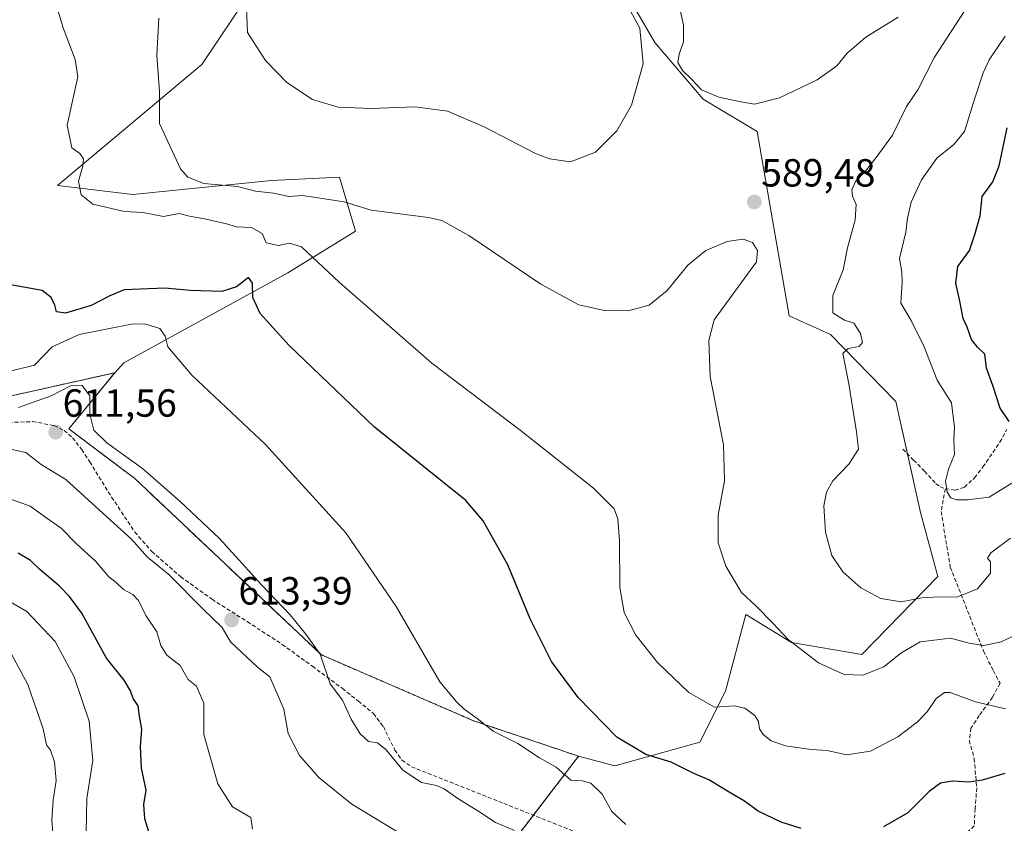
# Model space of a CAD drawing. Units: metres. Extents: x 576834 to 580293, y 4719605 to 4721960.
# Drawn here: x 579780 to 580032, y 4720230 to 4720435 of the extents above; entities that cross this region are included whole.
import ezdxf
from ezdxf.enums import TextEntityAlignment as Align

# ---------------------------------------------------------------- set-up
doc = ezdxf.new("R2010")
doc.units = ezdxf.units.M
doc.header["$MEASUREMENT"] = 0
doc.linetypes.add('TRAZOS', pattern=[0.75, 0.5, -0.25])
doc.linetypes.add('TRAZOSX2', pattern=[1.5, 1, -0.5])
for name, color, linetype, lineweight in [('Arbolado forestal', 92, 'TRAZOS', 0), ('Arbolado forestal CxS', 92, 'Continuous', 0), ('Carátula', 7, 'Continuous', 5), ('Cultivos herbáceos CxS', 92, 'Continuous', 0), ('Curva de nivel maestra', 36, 'Continuous', 30), ('Curva de nivel normal', 36, 'Continuous', 0), ('Matorral', 135, 'Continuous', 0), ('Matorral CxS', 135, 'Continuous', 0), ('Punto de cota en terreno', 7, 'Continuous', 0), ('Rótulo de punto de cota en terreno', 19, 'Continuous', 0), ('Senda', 19, 'TRAZOSX2', 0)]:
    doc.layers.add(name, color=color, linetype=linetype, lineweight=lineweight)
doc.styles.add('Arial', font='txt', dxfattribs={"height": 0.2})

# ---------------------------------------------------------------- blocks, each defined once
blk = doc.blocks.new('*U150')
at = {"layer": 'Arbolado forestal CxS', "color": 92, "linetype": 'Continuous', "lineweight": 0}
blk.add_polyline3d([(579770.2, 4720337.56, 607.93), (579804.67, 4720345.28, 607.85), (579792.94, 4720330.95, 611.06), (579809.79, 4720318.27, 611.47), (579857.47, 4720273.26, 609.93), (579896.31, 4720256.48, 605.16), (579923.1, 4720247.43, 603.54), (579907.07, 4720226.54, 610.13)], dxfattribs=at)
blk = doc.blocks.new('*U171')
at = {"layer": 'Curva de nivel normal', "color": 36, "linetype": 'Continuous', "lineweight": 0}
for points in [[(580033.38, 4720303.03, 585), (580028.38, 4720299.29, 585), (580027.55, 4720297.98, 585), (580028.31, 4720297.03, 585), (580028.28, 4720294.17, 585), (580024.98, 4720290.17, 585), (580019.69, 4720288.04, 585), (580015.18, 4720288.1, 585), (580010.75, 4720287.81, 585), (580005.44, 4720286.83, 585), (580000.24, 4720287.64, 585), (579995.17, 4720290.42, 585), (579990.6, 4720294.43, 585), (579987.74, 4720298.66, 585), (579986.16, 4720304.55, 585), (579985.7, 4720311.35, 585), (579986.39, 4720314.8, 585), (579988.03, 4720317.69, 585), (579992.13, 4720321.91, 585), (579994.56, 4720325.74, 585), (579994.05, 4720330.18, 585), (579992.08, 4720342.45, 585), (579990.58, 4720350.14, 585), (579991.9, 4720351.42, 585), (579994.77, 4720351.95, 585), (579995.56, 4720352.96, 585), (579995.11, 4720355.25, 585), (579993.41, 4720357.9, 585), (579991.02, 4720358.69, 585), (579988.04, 4720360.52, 585), (579988.03, 4720364.99, 585), (579990.7, 4720371.52, 585), (579991.78, 4720377.18, 585), (579993.69, 4720384.3, 585), (579993.97, 4720388.24, 585), (579993.04, 4720390.34, 585), (579992.84, 4720391.92, 585), (579993.78, 4720394.08, 585), (579996.35, 4720396.72, 585), (579999.36, 4720400.55, 585), (580003.27, 4720405.85, 585), (580006.82, 4720413.21, 585), (580009.71, 4720417.44, 585), (580013.98, 4720425.77, 585), (580022.67, 4720439.11, 585)], [(579935.96, 4720438.31, 585), (579938.72, 4720433.23, 585), (579939.64, 4720424.06, 585), (579936.61, 4720413.57, 585), (579932.9, 4720407.03, 585), (579927.39, 4720401.54, 585), (579921.06, 4720399.11, 585), (579915.67, 4720399.87, 585), (579912.14, 4720401.22, 585), (579899.04, 4720408, 585), (579889.63, 4720411.98, 585), (579881.38, 4720413.08, 585), (579870.23, 4720412.67, 585), (579861.73, 4720413.04, 585), (579855.21, 4720414.98, 585), (579848.63, 4720419.35, 585), (579843.15, 4720424.91, 585), (579838.55, 4720432.09, 585), (579838.29, 4720438.24, 585)]]:
    blk.add_polyline3d(points, dxfattribs=at)
blk = doc.blocks.new('*U173')
at = {"layer": 'Curva de nivel normal', "color": 36, "linetype": 'Continuous', "lineweight": 0}
blk.add_polyline3d([(579815.94, 4720435.74, 590), (579815.44, 4720426.25, 590), (579816.13, 4720417.04, 590), (579816.12, 4720408.88, 590), (579821.47, 4720397.34, 590), (579823.31, 4720395.16, 590), (579827.41, 4720393.56, 590), (579836.01, 4720392.78, 590), (579840.61, 4720391.57, 590), (579845.2, 4720391.07, 590), (579849.16, 4720390.26, 590), (579852.58, 4720390.53, 590), (579863.25, 4720388.88, 590), (579870.16, 4720386.77, 590), (579884.81, 4720384.87, 590), (579888.19, 4720384.11, 590), (579895.1, 4720380.25, 590), (579913.44, 4720367.83, 590), (579923.21, 4720362.6, 590), (579929.74, 4720361.14, 590), (579935.7, 4720361.05, 590), (579941.11, 4720362.5, 590), (579945.72, 4720366.26, 590), (579951.03, 4720372.7, 590), (579955.61, 4720376.43, 590), (579961.03, 4720378.78, 590), (579965.11, 4720379.33, 590), (579967.54, 4720378.52, 590), (579968.75, 4720376.45, 590), (579968.52, 4720373.58, 590), (579957.74, 4720358.8, 590), (579956.34, 4720353.51, 590), (579956.71, 4720344.3, 590), (579960.14, 4720326.9, 590), (579960.38, 4720317.73, 590), (579958.79, 4720308.97, 590), (579958.75, 4720301.85, 590), (579960.68, 4720295.9, 590), (579964.68, 4720289.18, 590), (579968.37, 4720285.78, 590), (579972.82, 4720281.3, 590), (579976.63, 4720277.18, 590), (579984.34, 4720271.26, 590), (579990.96, 4720268.25, 590), (579995.72, 4720268.1, 590), (580001.06, 4720270.21, 590), (580005.39, 4720273.76, 590), (580010.34, 4720276.62, 590), (580018.1, 4720277.56, 590), (580022.86, 4720276.26, 590), (580026.59, 4720275.7, 590), (580031.03, 4720276.59, 590), (580035.34, 4720278.67, 590)], dxfattribs=at)
blk = doc.blocks.new('*U183')
at = {"layer": 'Curva de nivel normal', "color": 36, "linetype": 'Continuous', "lineweight": 0}
blk.add_polyline3d([(579894.79, 4720217.28, 615), (579865.18, 4720235.19, 615), (579856.77, 4720242.01, 615), (579851.84, 4720247.57, 615), (579848.97, 4720253.22, 615), (579847.81, 4720259.41, 615), (579844.29, 4720267.67, 615), (579841.1, 4720270.15, 615), (579834.27, 4720276.58, 615), (579832.1, 4720280.29, 615), (579827.28, 4720284.95, 615), (579818.47, 4720293.8, 615), (579813.04, 4720298.24, 615), (579808.92, 4720302.82, 615), (579801.69, 4720309.34, 615), (579792.22, 4720318.04, 615), (579785.88, 4720321.86, 615), (579781.99, 4720324.88, 615), (579776.55, 4720326.1, 615)], dxfattribs=at)
blk = doc.blocks.new('*U191')
at = {"layer": 'Curva de nivel normal', "color": 36, "linetype": 'Continuous', "lineweight": 0}
blk.add_polyline3d([(580035.91, 4720318.45, 580), (580027.96, 4720313.55, 580), (580022.44, 4720312.87, 580), (580019.61, 4720312.8, 580), (580018.17, 4720313.32, 580), (580017.18, 4720314.78, 580), (580016.8, 4720317.6, 580), (580017.54, 4720320.65, 580), (580019.08, 4720324.45, 580), (580018.9, 4720328.12, 580), (580019.1, 4720331.39, 580), (580018.29, 4720337.55, 580), (580014.63, 4720343.4, 580), (580011.34, 4720351.92, 580), (580008.06, 4720358.59, 580), (580005.39, 4720363.01, 580), (580005.76, 4720368.3, 580), (580005.62, 4720371.02, 580), (580005.05, 4720374.45, 580), (580006.68, 4720381.14, 580), (580007.13, 4720384.75, 580), (580008.04, 4720388.78, 580), (580010.67, 4720394.45, 580), (580014.55, 4720399.98, 580), (580018.88, 4720403.49, 580), (580021.65, 4720406.85, 580), (580024.31, 4720415.36, 580), (580026.42, 4720421.77, 580), (580027.95, 4720425.11, 580), (580031.99, 4720431.17, 580)], dxfattribs=at)
blk = doc.blocks.new('*U198')
at = {"layer": 'Curva de nivel maestra', "color": 36, "linetype": 'Continuous', "lineweight": 30}
blk.add_polyline3d([(580033.05, 4720332.79, 575), (580030.75, 4720336.22, 575), (580028.88, 4720341.99, 575), (580027.28, 4720346.46, 575), (580026.86, 4720350.02, 575), (580024.93, 4720351.8, 575), (580023.43, 4720353.71, 575), (580022.31, 4720356.88, 575), (580021.29, 4720359.14, 575), (580020.45, 4720363.54, 575), (580019.39, 4720368.12, 575), (580019.96, 4720372.34, 575), (580022.89, 4720376.43, 575), (580024.3, 4720380.58, 575), (580025.66, 4720385.29, 575), (580026.14, 4720390.22, 575), (580028.86, 4720394.02, 575), (580030.5, 4720398.09, 575), (580032.56, 4720407.75, 575)], dxfattribs=at)
blk = doc.blocks.new('5PATER')
at = {"layer": 'Carátula', "linetype": 'Continuous', "lineweight": 5}
h = blk.add_hatch(color=250, dxfattribs=at)
edge = h.paths.add_edge_path()
edge.add_ellipse((0, 0.01), major_axis=(-1.33, -1.34), ratio=0.999422, start_angle=0, end_angle=360)

msp = doc.modelspace()

# ---------------------------------------------------------------- linework, layer by layer
at = {"layer": 'Arbolado forestal', "color": 92, "linetype": 'TRAZOS', "lineweight": 0}
for points in [[(579770.2, 4720337.56, 607.93), (579804.67, 4720345.28, 607.85)], [(579804.67, 4720345.28, 607.85), (579792.94, 4720330.95, 611.06), (579809.79, 4720318.27, 611.47), (579857.47, 4720273.26, 609.93), (579896.31, 4720256.48, 605.16), (579923.1, 4720247.43, 603.54)], [(579923.1, 4720247.43, 603.54), (579911.56, 4720232.39, 607.66), (579907.07, 4720226.54, 610.13)]]:
    msp.add_polyline3d(points, dxfattribs=at)
at = {"layer": 'Cultivos herbáceos CxS', "color": 92, "linetype": 'Continuous', "lineweight": 0}
for points in [[(579925.36, 4720459.16, 582.57), (579942.57, 4720429.56, 586.57), (579954.96, 4720415.1, 588.79), (579968.73, 4720406.84, 589.22), (579976.87, 4720359.75, 587.73), (579987.47, 4720355.07, 585.42), (580004.09, 4720337.97, 583.37), (580010.37, 4720309.64, 582.84), (580014.85, 4720293.25, 583.95), (579995.39, 4720273.4, 588.03), (579977.46, 4720276.45, 589.54), (579965.82, 4720283.59, 590.92), (579960.61, 4720264.04, 593.69), (579954.1, 4720251.02, 597.45), (579932.34, 4720244.97, 602.83), (579923.1, 4720247.43, 603.54), (579923.1, 4720247.43, 603.54), (579896.31, 4720256.48, 605.16), (579857.47, 4720273.26, 609.93), (579809.79, 4720318.27, 611.47), (579792.94, 4720330.95, 611.06), (579804.67, 4720345.28, 607.85), (579807.01, 4720347.83, 607.48), (579848.88, 4720370.78, 596.69), (579866.16, 4720381.37, 591.35), (579862.03, 4720395.14, 587.64), (579844.66, 4720394.32, 588.38), (579826.98, 4720392.52, 590.14), (579809.26, 4720390.71, 592.95), (579790.09, 4720393.07, 596.35), (579826.92, 4720423.88, 587.38), (579851.43, 4720460.52, 580.49)], [(579851.42, 4720460.52, 580.49), (579826.92, 4720423.88, 587.38), (579790.09, 4720393.07, 596.35), (579809.26, 4720390.71, 592.95), (579826.98, 4720392.52, 590.14), (579844.66, 4720394.32, 588.38), (579862.03, 4720395.14, 587.64), (579866.16, 4720381.37, 591.35), (579848.88, 4720370.78, 596.69), (579807.01, 4720347.83, 607.48), (579804.67, 4720345.28, 607.85)], [(579923.1, 4720247.43, 603.54), (579932.34, 4720244.97, 602.83), (579954.1, 4720251.02, 597.45), (579960.61, 4720264.04, 593.69), (579965.82, 4720283.59, 590.92), (579977.46, 4720276.45, 589.54), (579995.39, 4720273.4, 588.03), (580014.85, 4720293.25, 583.95), (580010.37, 4720309.64, 582.84), (580007.05, 4720324.6, 582.66), (580004.09, 4720337.97, 583.37), (579987.47, 4720355.07, 585.42), (579976.87, 4720359.75, 587.73), (579968.73, 4720406.84, 589.22), (579954.96, 4720415.1, 588.79), (579942.57, 4720429.56, 586.57), (579925.36, 4720459.16, 582.57)], [(579804.67, 4720345.28, 607.85), (579792.94, 4720330.95, 611.06), (579809.79, 4720318.27, 611.47), (579857.47, 4720273.26, 609.93), (579896.31, 4720256.48, 605.16), (579923.1, 4720247.43, 603.54)]]:
    msp.add_polyline3d(points, dxfattribs=at)
at = {"layer": 'Curva de nivel maestra', "color": 36, "linetype": 'Continuous', "lineweight": 30}
for points in [[(579979.94, 4720228.95, 600), (579974.84, 4720230.58, 600), (579969, 4720233.41, 600), (579965.46, 4720235.94, 600), (579962.37, 4720237.72, 600), (579956.38, 4720241.44, 600), (579952.54, 4720243.05, 600), (579946.71, 4720245.94, 600), (579940.32, 4720247.85, 600), (579932.88, 4720252.28, 600), (579923, 4720262.4, 600), (579916.22, 4720271.62, 600), (579910.75, 4720282.52, 600), (579905.04, 4720296.29, 600), (579898.73, 4720307.5, 600), (579894.35, 4720312.71, 600), (579871.03, 4720331.42, 600), (579849.17, 4720352.2, 600), (579841.8, 4720360.38, 600), (579839.93, 4720364.45, 600), (579839.83, 4720368.13, 600), (579838.84, 4720369.56, 600), (579835.73, 4720367.18, 600), (579832.02, 4720365.97, 600), (579824, 4720366.27, 600), (579817.47, 4720366.85, 600), (579807.05, 4720366.39, 600), (579803.4, 4720364.9, 600), (579798.66, 4720362.46, 600), (579792.13, 4720360.51, 600), (579789.84, 4720360.85, 600), (579789.38, 4720362.49, 600), (579788.44, 4720364.45, 600), (579786.15, 4720366.28, 600), (579777.62, 4720367.77, 600)], [(579814.53, 4720224.58, 625), (579812.35, 4720231.41, 625), (579812.14, 4720235.12, 625), (579812.66, 4720238.76, 625), (579811.54, 4720244.38, 625), (579811.26, 4720249.94, 625), (579811.57, 4720254.3, 625), (579810.98, 4720257.68, 625), (579810.67, 4720260.29, 625), (579809.36, 4720262.14, 625), (579808.71, 4720264.1, 625), (579807.06, 4720266.83, 625), (579802.58, 4720272.45, 625), (579796.29, 4720283.93, 625), (579793.14, 4720288.17, 625), (579790.5, 4720290.92, 625), (579785.51, 4720295.09, 625), (579783.17, 4720297.38, 625), (579780.03, 4720299.26, 625)], [(580031.91, 4720243.02, 600), (580026.18, 4720241.35, 600), (580022.85, 4720240.83, 600), (580018.56, 4720241.04, 600), (580015.52, 4720240.57, 600), (580012.66, 4720238.44, 600), (580007.15, 4720232.99, 600), (580001, 4720229.37, 600)]]:
    msp.add_polyline3d(points, dxfattribs=at)
at = {"layer": 'Curva de nivel normal', "color": 36, "linetype": 'Continuous', "lineweight": 0}
for points in [[(580032.14, 4720259.5, 595), (580024.44, 4720261.31, 595), (580017.97, 4720263.71, 595), (580016.53, 4720263.65, 595), (580014.44, 4720262.16, 595), (580012.1, 4720258.79, 595), (580009.59, 4720256.13, 595), (580004.62, 4720252.41, 595), (579997.67, 4720248.74, 595), (579991.52, 4720247.79, 595), (579986.59, 4720248.88, 595), (579982.46, 4720249.14, 595), (579975.92, 4720250.06, 595), (579972.27, 4720251.34, 595), (579970.22, 4720252.95, 595), (579969.29, 4720254.4, 595), (579969.06, 4720256.28, 595), (579968.13, 4720257.82, 595), (579965.58, 4720259.67, 595), (579962.82, 4720260.24, 595), (579957.84, 4720259.93, 595), (579951.26, 4720263.66, 595), (579943.28, 4720271.34, 595), (579937.76, 4720278.31, 595), (579934.78, 4720284.11, 595), (579933.66, 4720290.45, 595), (579933.58, 4720302.42, 595), (579933.16, 4720308, 595), (579932.18, 4720310.56, 595), (579926.89, 4720315.78, 595), (579908.22, 4720330.61, 595), (579885.68, 4720347.73, 595), (579861.96, 4720368.35, 595), (579852.32, 4720377.42, 595), (579849.26, 4720378.32, 595), (579846.49, 4720377.71, 595), (579843.33, 4720378.38, 595), (579842.32, 4720380.77, 595), (579839.61, 4720382.33, 595), (579835.77, 4720382.49, 595), (579833.2, 4720383.25, 595), (579828, 4720384.47, 595), (579823.78, 4720385.19, 595), (579821.12, 4720385.91, 595), (579817.12, 4720385.11, 595), (579811.82, 4720386.19, 595), (579807.18, 4720386.39, 595), (579799.11, 4720388.28, 595), (579796.09, 4720390.64, 595), (579795.43, 4720394.19, 595), (579796.54, 4720397.95, 595), (579796.68, 4720399.82, 595), (579795.8, 4720401.19, 595), (579793.76, 4720402.64, 595), (579792.53, 4720408.44, 595), (579795.24, 4720420.79, 595), (579794.58, 4720425.18, 595), (579791.49, 4720433.31, 595), (579788.54, 4720443.22, 595)], [(579949.14, 4720437.44, 590), (579949.88, 4720433.92, 590), (579949.93, 4720429.68, 590), (579948.79, 4720426.58, 590), (579948.45, 4720424.42, 590), (579949.62, 4720422.36, 590), (579951.92, 4720420.21, 590), (579954.48, 4720417.43, 590), (579958.88, 4720415.6, 590), (579964.54, 4720414.41, 590), (579968.05, 4720413.76, 590)], [(579968.05, 4720413.76, 590), (579974.39, 4720415.44, 590), (579984.06, 4720420.02, 590), (579989.06, 4720423.61, 590), (579991.72, 4720426.78, 590), (579996.47, 4720430.86, 590), (580004.72, 4720436.01, 590)], [(579935.21, 4720230.03, 605), (579931.64, 4720233.3, 605), (579929.14, 4720237.7, 605), (579926.22, 4720240.56, 605), (579924.05, 4720241.12, 605), (579921.12, 4720241.33, 605), (579917.36, 4720244.63, 605), (579913.13, 4720247, 605), (579907.63, 4720250.7, 605), (579901.27, 4720253.8, 605), (579897.25, 4720257.02, 605), (579893.87, 4720259.43, 605), (579891.98, 4720261.22, 605), (579887.68, 4720266.41, 605), (579876.54, 4720285.59, 605), (579863.71, 4720304.43, 605), (579843.2, 4720326.99, 605), (579824.36, 4720344.68, 605), (579818.23, 4720351.9, 605), (579817.56, 4720354.64, 605), (579816.21, 4720356.55, 605), (579812.64, 4720357.7, 605), (579809.34, 4720357.73, 605), (579795.56, 4720355.05, 605), (579788.69, 4720351.84, 605), (579784.22, 4720347.19, 605), (579778.29, 4720345.77, 605)], [(579906.78, 4720228.48, 610), (579901.89, 4720230.47, 610), (579897.64, 4720233.33, 610), (579892.26, 4720236.66, 610), (579888.79, 4720239.12, 610), (579886.86, 4720239.95, 610), (579883.02, 4720240.68, 610), (579878.22, 4720243.86, 610), (579873.96, 4720249.02, 610), (579871.78, 4720250.82, 610), (579869.5, 4720251.22, 610), (579867.33, 4720253.14, 610), (579865.08, 4720256.84, 610), (579862.87, 4720261.7, 610), (579859.71, 4720265.87, 610), (579857.1, 4720273.47, 610), (579853.5, 4720278.54, 610), (579849.46, 4720283.51, 610), (579842.12, 4720291.17, 610), (579831.38, 4720303.1, 610), (579821.34, 4720312.39, 610), (579811.8, 4720320.85, 610), (579802.68, 4720327.4, 610), (579799.34, 4720330.62, 610), (579798.33, 4720334.66, 610), (579798.3, 4720339.42, 610), (579796.33, 4720342.03, 610), (579793.36, 4720341.96, 610), (579788.43, 4720339.4, 610), (579780.07, 4720336.4, 610)], [(579839.87, 4720228.8, 620), (579839.4, 4720231.8, 620), (579834.77, 4720234.48, 620), (579830.97, 4720240.34, 620), (579827.41, 4720252.94, 620), (579827.46, 4720260.98, 620), (579825.52, 4720265.31, 620), (579823.39, 4720267.04, 620), (579821.36, 4720270.54, 620), (579817.98, 4720273.19, 620), (579816.48, 4720275.65, 620), (579815.43, 4720279.14, 620), (579812.65, 4720283.36, 620), (579810.75, 4720287.13, 620), (579809.32, 4720288.71, 620), (579806.9, 4720289.95, 620), (579805.03, 4720291.75, 620), (579803.13, 4720293.19, 620), (579799.8, 4720297.19, 620), (579794.89, 4720301.6, 620), (579791.02, 4720305.62, 620), (579787.34, 4720308.14, 620), (579783.07, 4720311.23, 620), (579777.65, 4720313.17, 620)], [(579797.42, 4720228.1, 630), (579797.59, 4720236.67, 630), (579799.1, 4720246.32, 630), (579798.13, 4720256.34, 630), (579794.3, 4720267.67, 630), (579789.48, 4720276.68, 630), (579782.22, 4720284.38, 630), (579775.73, 4720288.1, 630)], [(579788.99, 4720226.87, 635), (579788.65, 4720231.11, 635), (579788.92, 4720236.24, 635), (579789.74, 4720241.25, 635), (579789.28, 4720246.01, 635), (579788.24, 4720248.96, 635), (579787.27, 4720250.37, 635), (579786.39, 4720254.4, 635), (579782.46, 4720265.73, 635), (579777.69, 4720274.55, 635)]]:
    msp.add_polyline3d(points, dxfattribs=at)
at = {"layer": 'Matorral', "color": 135, "linetype": 'Continuous', "lineweight": 0}
for points in [[(579851.42, 4720460.52, 580.49), (579826.92, 4720423.88, 587.38), (579790.09, 4720393.07, 596.35), (579809.26, 4720390.71, 592.95), (579826.98, 4720392.52, 590.14), (579844.66, 4720394.32, 588.38), (579862.03, 4720395.14, 587.64), (579866.16, 4720381.37, 591.35), (579848.88, 4720370.78, 596.69), (579807.01, 4720347.83, 607.48), (579804.67, 4720345.28, 607.85)], [(579923.1, 4720247.43, 603.54), (579932.34, 4720244.97, 602.83), (579954.1, 4720251.02, 597.45), (579960.61, 4720264.04, 593.69), (579965.82, 4720283.59, 590.92), (579977.46, 4720276.45, 589.54), (579995.39, 4720273.4, 588.03), (580014.85, 4720293.25, 583.95), (580010.37, 4720309.64, 582.84), (580007.05, 4720324.6, 582.66), (580004.09, 4720337.97, 583.37), (579987.47, 4720355.07, 585.42), (579976.87, 4720359.75, 587.73), (579968.73, 4720406.84, 589.22), (579954.96, 4720415.1, 588.79), (579942.57, 4720429.56, 586.57), (579925.36, 4720459.16, 582.57)], [(579770.2, 4720337.56, 607.93), (579804.67, 4720345.28, 607.85)], [(579923.1, 4720247.43, 603.54), (579911.56, 4720232.39, 607.66), (579907.07, 4720226.54, 610.13)]]:
    msp.add_polyline3d(points, dxfattribs=at)
at = {"layer": 'Matorral CxS', "color": 135, "linetype": 'Continuous', "lineweight": 0}
for points in [[(579851.43, 4720460.52, 580.49), (579826.92, 4720423.88, 587.38), (579790.09, 4720393.07, 596.35), (579809.26, 4720390.71, 592.95), (579826.98, 4720392.52, 590.14), (579844.66, 4720394.32, 588.38), (579862.03, 4720395.14, 587.64), (579866.16, 4720381.37, 591.35), (579848.88, 4720370.78, 596.69), (579807.01, 4720347.83, 607.48), (579804.67, 4720345.28, 607.85), (579770.2, 4720337.56, 607.93)], [(579907.07, 4720226.54, 610.13), (579923.1, 4720247.43, 603.54), (579932.34, 4720244.97, 602.83), (579954.1, 4720251.02, 597.45), (579960.61, 4720264.04, 593.69), (579965.82, 4720283.59, 590.92), (579977.46, 4720276.45, 589.54), (579995.39, 4720273.4, 588.03), (580014.85, 4720293.25, 583.95), (580010.37, 4720309.64, 582.84), (580004.09, 4720337.97, 583.37), (579987.47, 4720355.07, 585.42), (579976.87, 4720359.75, 587.73), (579968.73, 4720406.84, 589.22), (579954.96, 4720415.1, 588.79), (579942.57, 4720429.56, 586.57), (579925.36, 4720459.16, 582.57)]]:
    msp.add_polyline3d(points, dxfattribs=at)
at = {"layer": 'Senda', "color": 19, "linetype": 'TRAZOSX2', "lineweight": 0}
for points in [[(579774.6, 4720332.45, 611.52), (579783.69, 4720332.8, 611.21), (579789.21, 4720331.82, 611.4), (579791.75, 4720330.56, 611.27), (579793.93, 4720328.7, 610.9), (579796.25, 4720325.66, 611.04), (579798.28, 4720322.56, 611.56), (579803.88, 4720313.54, 613.11), (579809.8, 4720304.63, 614.27), (579814.12, 4720299.67, 614.28), (579821.53, 4720293.2, 614.18), (579829.51, 4720287.48, 613.58), (579838.49, 4720281.77, 612.85), (579847.43, 4720275.96, 611.77), (579855.14, 4720270.37, 610.83), (579862.79, 4720264.7, 609.45), (579866.83, 4720261.53, 609.05), (579870.72, 4720258.3, 608.55), (579873.26, 4720255, 608.92), (579876.19, 4720249.01, 609.2), (579877.99, 4720246.45, 609.4), (579880.45, 4720244.73, 609.31), (579904, 4720235.38, 608.17), (579927.56, 4720226.04, 606.87)], [(580016.76, 4720315.67, 579.99), (580019.22, 4720315.31, 579.63), (580021.62, 4720316.05, 579.19), (580024.22, 4720318.42, 578.49), (580026.36, 4720321.24, 577.84), (580030.7, 4720327.55, 576.13), (580032.48, 4720330.83, 575.51)], [(580005.86, 4720325.81, 582.89), (580008.66, 4720322.98, 582.18), (580011.45, 4720320.15, 581.14), (580014.33, 4720316.95, 580.57), (580015.47, 4720316.15, 580.32), (580016.76, 4720315.67, 579.99)], [(580016.76, 4720315.67, 579.99), (580015.68, 4720309.86, 581.25), (580018.01, 4720295.68, 583.77), (580026.47, 4720274.3, 590.07), (580029.01, 4720269.22, 591.62), (580030.71, 4720266.04, 592.46), (580028.8, 4720262.45, 593.9), (580025.41, 4720257.79, 596.07), (580023.3, 4720254.61, 596.44), (580022.87, 4720251.44, 597.11), (580024.14, 4720246.78, 598.55), (580024.78, 4720239.37, 600.92), (580024.36, 4720234.08, 602.59), (580024.14, 4720229.64, 603.58), (580022.03, 4720227.73, 603.72), (580019.7, 4720225.83, 603.93), (580016.95, 4720223.08, 603.96), (580015.25, 4720220.11, 604.44), (580015.47, 4720217.15, 605.28), (580017.07, 4720213.48, 606.49), (580017.75, 4720211.65, 607.32)]]:
    msp.add_polyline3d(points, dxfattribs=at)

# ---------------------------------------------------------------- block references
at = {"layer": 'Arbolado forestal CxS', "color": 92, "linetype": 'Continuous', "lineweight": 0}
msp.add_blockref('*U150', (0, 0), dxfattribs=at)
at = {"layer": 'Curva de nivel maestra', "color": 36, "linetype": 'Continuous', "lineweight": 30}
msp.add_blockref('*U198', (0, 0), dxfattribs=at)
at = {"layer": 'Curva de nivel normal', "color": 36, "linetype": 'Continuous', "lineweight": 0}
for name in ['*U191', '*U171', '*U173', '*U183']:
    msp.add_blockref(name, (0, 0), dxfattribs=at)
at = {"layer": 'Punto de cota en terreno', "linetype": 'Continuous', "lineweight": 0}
for p in [(579967.98, 4720388.84, 589.48), (579789.61, 4720330.1, 611.56), (579834.5, 4720282.18, 613.39)]:
    msp.add_blockref('5PATER', p, dxfattribs=at)

# ---------------------------------------------------------------- texts
at = {"layer": 'Rótulo de punto de cota en terreno', "color": 19, "linetype": 'Continuous', "lineweight": 0, "style": 'Arial'}
for s, p in [('589,48', (579969.74, 4720390.6)), ('611,56', (579791.37, 4720331.86)), ('613,39', (579836.26, 4720283.94))]:
    msp.add_text(s, height=7, dxfattribs=at).set_placement(p, align=Align.BOTTOM_LEFT)

doc.saveas('drawing.dxf')
